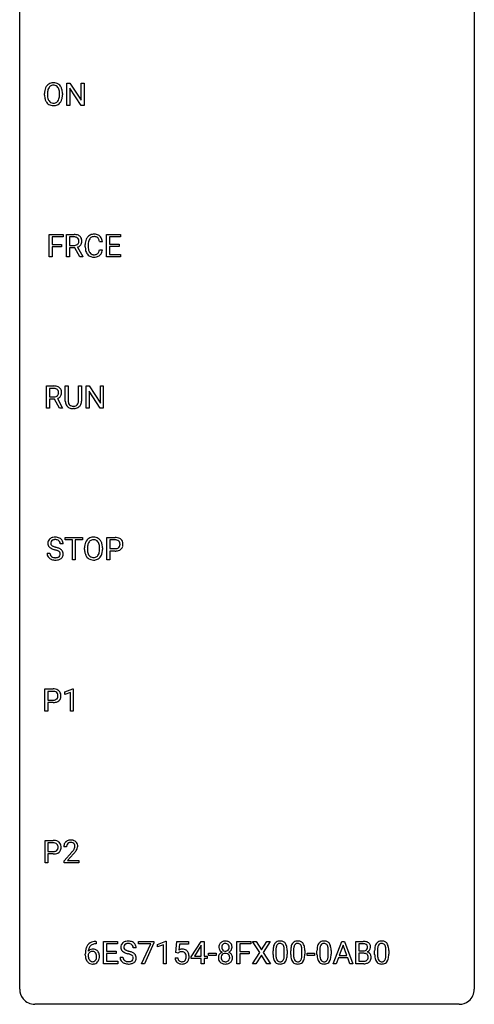
# Model space of a CAD drawing. Extents: x 3 to 27, y -3 to 100.
# Drawn here: x 3 to 27, y -3 to 49 of the extents above; entities that cross this region are included whole.
import ezdxf

# ---------------------------------------------------------------- set-up
doc = ezdxf.new("R2010")
doc.units = 0
doc.layers.add('DEFAULT_255_1_234', color=255, linetype='CONTINUOUS')
doc.layers.add('DEFAULT_255_2_778', color=255, linetype='CONTINUOUS')

msp = doc.modelspace()

# ---------------------------------------------------------------- linework, layer by layer
at = {"layer": 'DEFAULT_255_1_234'}
for p, q in [((5.249, 44.328), (5.249, 45.497)), ((5.249, 45.497), (5.404, 45.497)), ((5.404, 45.497), (5.994, 44.592)), ((5.994, 44.592), (5.994, 45.497)), ((5.994, 45.497), (6.148, 45.497)), ((6.148, 45.497), (6.148, 44.328)), ((4.077, 44.864), (4.077, 44.949)), ((4.23, 44.961), (4.23, 44.875)), ((4.864, 44.864), (4.864, 44.95)), ((5.018, 44.949), (5.018, 44.875)), ((5.993, 44.328), (5.404, 45.229)), ((5.404, 45.229), (5.404, 44.328)), ((5.404, 44.328), (5.249, 44.328)), ((6.148, 44.328), (5.993, 44.328)), ((4.328, 36.39), (4.328, 37.56)), ((4.328, 37.56), (5.052, 37.56)), ((5.052, 37.433), (4.482, 37.433)), ((4.482, 37.433), (4.482, 37.033)), ((5.052, 37.56), (5.052, 37.433)), ((5.236, 36.39), (5.236, 37.56)), ((5.236, 37.56), (5.623, 37.56)), ((5.391, 37.433), (5.391, 36.99)), ((5.627, 37.433), (5.391, 37.433)), ((7.11, 37.184), (6.955, 37.184)), ((7.32, 36.39), (7.32, 37.56)), ((7.32, 37.56), (8.055, 37.56)), ((8.055, 37.433), (7.475, 37.433)), ((7.475, 37.433), (7.475, 37.057)), ((8.055, 37.56), (8.055, 37.433)), ((4.482, 37.033), (4.973, 37.033)), ((4.973, 36.907), (4.482, 36.907)), ((4.482, 36.907), (4.482, 36.39)), ((4.973, 37.033), (4.973, 36.907)), ((5.391, 36.99), (5.628, 36.99)), ((5.666, 36.863), (5.391, 36.863)), ((5.391, 36.863), (5.391, 36.39)), ((5.92, 36.39), (5.666, 36.863)), ((5.81, 36.896), (6.085, 36.4)), ((6.21, 36.92), (6.21, 37.033)), ((6.365, 37.029), (6.365, 36.916)), ((6.955, 36.761), (7.11, 36.761)), ((7.475, 37.057), (7.981, 37.057)), ((7.981, 36.931), (7.475, 36.931)), ((7.475, 36.931), (7.475, 36.516)), ((7.981, 37.057), (7.981, 36.931)), ((4.482, 36.39), (4.328, 36.39)), ((5.391, 36.39), (5.236, 36.39)), ((6.085, 36.39), (5.92, 36.39)), ((6.085, 36.4), (6.085, 36.39)), ((8.063, 36.39), (7.32, 36.39)), ((7.475, 36.516), (8.063, 36.516)), ((8.063, 36.516), (8.063, 36.39)), ((4.177, 28.453), (4.177, 29.622)), ((4.177, 29.622), (4.564, 29.622)), ((4.332, 29.495), (4.332, 29.052)), ((4.568, 29.495), (4.332, 29.495)), ((5.167, 28.826), (5.167, 29.622)), ((5.167, 29.622), (5.32, 29.622)), ((5.32, 29.622), (5.32, 28.83)), ((5.859, 29.622), (6.014, 29.622)), ((5.859, 28.83), (5.859, 29.622)), ((6.014, 29.622), (6.014, 28.827)), ((6.257, 28.453), (6.257, 29.622)), ((6.257, 29.622), (6.412, 29.622)), ((6.412, 29.622), (7.002, 28.717)), ((7.002, 28.717), (7.002, 29.622)), ((7.002, 29.622), (7.156, 29.622)), ((7.156, 29.622), (7.156, 28.453)), ((4.332, 29.052), (4.569, 29.052)), ((4.606, 28.926), (4.332, 28.926)), ((4.332, 28.926), (4.332, 28.453)), ((4.86, 28.453), (4.606, 28.926)), ((4.751, 28.959), (5.026, 28.463)), ((7.001, 28.453), (6.412, 29.354)), ((6.412, 29.354), (6.412, 28.453)), ((4.332, 28.453), (4.177, 28.453)), ((5.026, 28.453), (4.86, 28.453)), ((5.026, 28.463), (5.026, 28.453)), ((5.63, 28.438), (5.589, 28.437)), ((6.412, 28.453), (6.257, 28.453)), ((7.156, 28.453), (7.001, 28.453)), ((5.161, 21.558), (5.161, 21.685)), ((5.161, 21.685), (6.065, 21.685)), ((6.065, 21.685), (6.065, 21.558)), ((7.347, 20.515), (7.347, 21.685)), ((7.347, 21.685), (7.778, 21.685)), ((5.057, 21.347), (4.902, 21.347)), ((5.536, 21.558), (5.161, 21.558)), ((5.536, 20.515), (5.536, 21.558)), ((6.065, 21.558), (5.689, 21.558)), ((5.689, 21.558), (5.689, 20.515)), ((7.501, 21.558), (7.501, 21.099)), ((7.787, 21.558), (7.501, 21.558)), ((4.21, 20.854), (4.365, 20.854)), ((6.175, 21.052), (6.175, 21.136)), ((6.329, 21.148), (6.329, 21.062)), ((6.962, 21.051), (6.962, 21.138)), ((7.116, 21.136), (7.116, 21.062)), ((7.501, 21.099), (7.778, 21.099)), ((7.777, 20.973), (7.501, 20.973)), ((7.501, 20.973), (7.501, 20.515)), ((5.689, 20.515), (5.536, 20.515)), ((7.501, 20.515), (7.347, 20.515)), ((4.096, 12.578), (4.096, 13.747)), ((4.096, 13.747), (4.528, 13.747)), ((4.251, 13.62), (4.251, 13.162)), ((4.537, 13.62), (4.251, 13.62)), ((5.135, 13.593), (5.561, 13.753)), ((5.135, 13.458), (5.135, 13.593)), ((5.435, 13.568), (5.135, 13.458)), ((5.435, 12.578), (5.435, 13.568)), ((5.561, 13.753), (5.584, 13.753)), ((5.584, 13.753), (5.584, 12.578)), ((4.251, 13.162), (4.528, 13.162)), ((4.526, 13.036), (4.251, 13.036)), ((4.251, 13.036), (4.251, 12.578)), ((4.251, 12.578), (4.096, 12.578)), ((5.584, 12.578), (5.435, 12.578)), ((4.105, 4.64), (4.105, 5.81)), ((4.105, 5.81), (4.537, 5.81)), ((4.259, 5.683), (4.259, 5.224)), ((4.545, 5.683), (4.259, 5.683)), ((4.259, 5.224), (4.537, 5.224)), ((5.23, 5.465), (5.082, 5.465)), ((5.104, 4.747), (5.509, 5.197)), ((4.535, 5.098), (4.259, 5.098)), ((4.259, 5.098), (4.259, 4.64)), ((5.104, 4.64), (5.104, 4.747)), ((5.597, 5.101), (5.283, 4.762)), ((5.283, 4.762), (5.871, 4.762)), ((5.871, 4.762), (5.871, 4.64)), ((4.259, 4.64), (4.105, 4.64)), ((5.871, 4.64), (5.104, 4.64)), ((6.764, 0.519), (6.79, 0.519)), ((6.79, 0.519), (6.79, 0.393)), ((7.17, -0.651), (7.17, 0.518)), ((7.17, 0.518), (7.904, 0.518)), ((7.904, 0.518), (7.904, 0.391)), ((9.006, 0.396), (9.006, 0.518)), ((9.006, 0.518), (9.797, 0.518)), ((9.797, 0.518), (9.797, 0.435)), ((10.005, 0.364), (10.43, 0.524)), ((10.43, 0.524), (10.454, 0.524)), ((10.454, 0.524), (10.454, -0.651)), ((10.957, -0.065), (11.017, 0.518)), ((11.017, 0.518), (11.616, 0.518)), ((11.616, 0.518), (11.616, 0.381)), ((11.758, -0.292), (12.282, 0.518)), ((12.282, 0.518), (12.44, 0.518)), ((12.44, 0.518), (12.44, -0.259)), ((14.152, -0.651), (14.152, 0.518)), ((14.152, 0.518), (14.877, 0.518)), ((14.877, 0.518), (14.877, 0.391)), ((15.351, -0.062), (14.98, 0.518)), ((14.98, 0.518), (15.161, 0.518)), ((15.161, 0.518), (15.443, 0.07)), ((15.443, 0.07), (15.723, 0.518)), ((15.905, 0.518), (15.535, -0.062)), ((15.723, 0.518), (15.905, 0.518)), ((19.204, -0.651), (19.651, 0.518)), ((19.651, 0.518), (19.786, 0.518)), ((19.786, 0.518), (20.233, -0.651)), ((20.391, -0.651), (20.391, 0.518)), ((20.391, 0.518), (20.773, 0.518)), ((6.79, 0.393), (6.763, 0.393)), ((7.904, 0.391), (7.324, 0.391)), ((7.324, 0.391), (7.324, 0.015)), ((7.324, 0.015), (7.831, 0.015)), ((7.831, 0.015), (7.831, -0.111)), ((8.88, 0.18), (8.725, 0.18)), ((9.639, 0.396), (9.006, 0.396)), ((9.157, -0.651), (9.639, 0.396)), ((9.797, 0.435), (9.312, -0.651)), ((10.005, 0.229), (10.005, 0.364)), ((10.304, 0.339), (10.005, 0.229)), ((10.304, -0.651), (10.304, 0.339)), ((11.143, 0.381), (11.108, 0.062)), ((11.616, 0.381), (11.143, 0.381)), ((12.273, 0.283), (11.927, -0.259)), ((12.291, 0.315), (12.273, 0.283)), ((12.291, -0.259), (12.291, 0.315)), ((14.877, 0.391), (14.307, 0.391)), ((14.307, 0.391), (14.307, -0.009)), ((16.049, -0.173), (16.049, 0.026)), ((16.198, 0.062), (16.198, -0.176)), ((16.639, -0.193), (16.639, 0.051)), ((16.788, 0.04), (16.788, -0.153)), ((16.973, -0.173), (16.973, 0.026)), ((17.122, 0.062), (17.122, -0.176)), ((17.563, -0.193), (17.563, 0.051)), ((17.711, 0.04), (17.711, -0.153)), ((18.351, -0.173), (18.351, 0.026)), ((18.499, 0.062), (18.499, -0.176)), ((18.94, -0.193), (18.94, 0.051)), ((19.089, 0.04), (19.089, -0.153)), ((19.718, 0.328), (19.52, -0.219)), ((19.918, -0.219), (19.718, 0.328)), ((20.545, 0.391), (20.545, 0.019)), ((20.773, 0.391), (20.545, 0.391)), ((20.545, 0.019), (20.778, 0.019)), ((21.371, -0.173), (21.371, 0.026)), ((21.52, 0.062), (21.52, -0.176)), ((21.961, -0.193), (21.961, 0.051)), ((22.109, 0.04), (22.109, -0.153)), ((6.216, -0.206), (6.216, -0.149)), ((6.366, -0.169), (6.366, -0.223)), ((7.831, -0.111), (7.324, -0.111)), ((7.324, -0.111), (7.324, -0.525)), ((8.033, -0.312), (8.188, -0.312)), ((10.916, -0.344), (11.056, -0.344)), ((11.076, -0.096), (10.957, -0.065)), ((11.116, -0.063), (11.076, -0.096)), ((11.758, -0.38), (11.758, -0.292)), ((12.291, -0.38), (11.758, -0.38)), ((11.927, -0.259), (12.291, -0.259)), ((12.291, -0.651), (12.291, -0.38)), ((12.44, -0.259), (12.602, -0.259)), ((12.602, -0.38), (12.44, -0.38)), ((12.44, -0.38), (12.44, -0.651)), ((12.602, -0.259), (12.602, -0.38)), ((12.669, -0.215), (12.669, -0.094)), ((12.669, -0.094), (13.061, -0.094)), ((13.061, -0.215), (12.669, -0.215)), ((13.061, -0.094), (13.061, -0.215)), ((14.307, -0.009), (14.797, -0.009)), ((14.797, -0.135), (14.307, -0.135)), ((14.307, -0.135), (14.307, -0.651)), ((14.797, -0.009), (14.797, -0.135)), ((14.972, -0.651), (15.351, -0.062)), ((15.443, -0.195), (15.154, -0.651)), ((15.731, -0.651), (15.443, -0.195)), ((15.535, -0.062), (15.914, -0.651)), ((17.834, -0.215), (17.834, -0.094)), ((17.834, -0.094), (18.226, -0.094)), ((18.226, -0.215), (17.834, -0.215)), ((18.226, -0.094), (18.226, -0.215)), ((19.473, -0.346), (19.363, -0.651)), ((19.963, -0.346), (19.473, -0.346)), ((19.52, -0.219), (19.918, -0.219)), ((20.075, -0.651), (19.963, -0.346)), ((20.802, -0.104), (20.545, -0.104)), ((20.545, -0.104), (20.545, -0.525)), ((20.802, -0.104), (20.802, -0.104)), ((7.913, -0.651), (7.17, -0.651)), ((7.324, -0.525), (7.913, -0.525)), ((7.913, -0.525), (7.913, -0.651)), ((9.312, -0.651), (9.157, -0.651)), ((10.454, -0.651), (10.304, -0.651)), ((12.44, -0.651), (12.291, -0.651)), ((14.307, -0.651), (14.152, -0.651)), ((15.154, -0.651), (14.972, -0.651)), ((15.914, -0.651), (15.731, -0.651)), ((19.363, -0.651), (19.204, -0.651)), ((20.233, -0.651), (20.075, -0.651)), ((20.796, -0.651), (20.391, -0.651)), ((20.545, -0.525), (20.799, -0.525))]:
    msp.add_line(p, q, dxfattribs=at)
for centre, radius, start, end in [((4.526, 45.095), 0.416, 122.6416, 139.3431), ((4.536, 45.076), 0.437, 93.0224, 122.4558), ((4.547, 44.98), 0.534, 89.9753, 93.6342), ((4.551, 45.02), 0.494, 73.7464, 90.4233), ((4.568, 45.088), 0.424, 57.6628, 73.4518), ((4.567, 45.09), 0.422, 29.144, 57.4147), ((4.903, 44.953), 0.826, 169.5254, 180.2765), ((4.713, 44.988), 0.633, 155.8315, 169.509), ((4.585, 45.047), 0.491, 139.6258, 156.038), ((5.058, 44.952), 0.828, 174.0509, 179.4177), ((4.818, 44.98), 0.586, 163.0419, 174.314), ((4.627, 45.04), 0.386, 143.5289, 163.2981), ((4.534, 45.111), 0.269, 110.8228, 143.9179), ((4.543, 45.073), 0.308, 89.3038, 109.9046), ((4.547, 45.007), 0.374, 84.3852, 90.0758), ((4.564, 45.111), 0.269, 36.1437, 85.6627), ((4.495, 45.058), 0.355, 20.3231, 36.4993), ((4.332, 44.998), 0.529, 7.8928, 20.2962), ((4.032, 44.955), 0.832, 359.7056, 8.036), ((4.474, 45.031), 0.532, 24.0983, 29.7324), ((4.37, 44.989), 0.644, 8.6655, 23.8241), ((4.147, 44.952), 0.871, 359.7807, 8.8219), ((4.906, 44.87), 0.829, 180.3724, 188.9252), ((4.706, 44.836), 0.626, 188.7215, 204.8241), ((4.626, 44.802), 0.54, 205.1184, 209.647), ((4.539, 44.748), 0.437, 209.0633, 237.3493), ((5.008, 44.871), 0.778, 179.693, 188.7907), ((4.742, 44.828), 0.508, 188.6331, 202.563), ((4.616, 44.778), 0.373, 202.8081, 216.1194), ((4.53, 44.736), 0.423, 237.5352, 252.1858), ((4.535, 44.713), 0.269, 215.0756, 264.638), ((4.548, 44.796), 0.353, 263.8464, 270.0834), ((4.552, 44.77), 0.327, 269.3649, 287.5152), ((4.566, 44.745), 0.432, 275.8196, 302.1885), ((4.57, 44.705), 0.26, 288.063, 323.8113), ((4.483, 44.77), 0.369, 323.6548, 342.659), ((4.577, 44.722), 0.407, 302.4806, 319.6144), ((4.28, 44.836), 0.582, 342.4092, 353.6451), ((3.997, 44.871), 0.868, 353.403, 359.4848), ((4.517, 44.771), 0.484, 319.8877, 336.1328), ((4.383, 44.831), 0.632, 336.0278, 350.5787), ((4.153, 44.871), 0.864, 350.4877, 0.2625), ((4.545, 44.79), 0.478, 252.522, 270.4416), ((4.549, 44.859), 0.547, 269.9171, 276.3398), ((5.627, 36.864), 0.696, 80.6536, 90.3427), ((5.625, 36.974), 0.459, 84.5401, 89.7281), ((5.64, 37.108), 0.324, 72.3702, 84.8791), ((5.675, 37.216), 0.211, 48.781, 72.697), ((5.669, 37.11), 0.446, 65.6987, 80.833), ((5.683, 37.196), 0.195, 310.9876, 356.2716), ((5.692, 37.238), 0.183, 43.5752, 48.2039), ((5.686, 37.234), 0.19, 12.4173, 43.1022), ((5.717, 37.219), 0.327, 50.0017, 65.4306), ((5.588, 37.21), 0.29, 359.5239, 12.8809), ((5.607, 37.208), 0.272, 354.9348, 0.0609), ((5.739, 37.249), 0.29, 11.6284, 49.5603), ((5.693, 37.205), 0.341, 341.9983, 0.4822), ((5.585, 37.211), 0.448, 359.5656, 12.3691), ((6.986, 37.037), 0.777, 169.5837, 180.2758), ((6.803, 37.071), 0.59, 155.0366, 169.6003), ((6.689, 37.125), 0.464, 136.7831, 155.2473), ((6.65, 37.158), 0.413, 121.7633, 136.4281), ((6.934, 37.06), 0.568, 162.9374, 174.6209), ((6.739, 37.121), 0.363, 143.0753, 163.1917), ((6.664, 37.134), 0.441, 95.646, 121.5491), ((6.663, 37.18), 0.267, 109.2998, 143.3038), ((6.677, 37.129), 0.32, 89.3452, 108.5745), ((6.68, 37.023), 0.553, 89.9242, 96.1378), ((6.685, 37.035), 0.541, 76.6779, 90.4563), ((6.68, 37.011), 0.438, 87.3815, 90.0241), ((6.688, 37.116), 0.332, 74.7009, 87.8124), ((6.719, 37.224), 0.221, 47.4372, 75.0698), ((6.724, 37.194), 0.378, 47.4858, 76.9287), ((6.714, 37.224), 0.224, 27.8167, 46.4008), ((6.603, 37.165), 0.349, 15.7653, 27.9411), ((6.405, 37.108), 0.556, 7.8892, 15.9239), ((6.709, 37.184), 0.395, 16.5424, 46.8933), ((6.548, 37.131), 0.564, 5.4072, 17.0365), ((5.631, 37.349), 0.359, 269.5897, 281.8058), ((5.656, 37.234), 0.242, 281.5501, 303.9357), ((5.669, 37.21), 0.215, 304.4416, 311.2106), ((5.658, 37.297), 0.428, 290.8087, 297.2323), ((5.702, 37.218), 0.338, 296.7019, 323.6876), ((5.733, 37.194), 0.3, 323.8609, 341.6142), ((7.172, 36.92), 0.962, 179.9919, 181.5394), ((6.965, 36.909), 0.755, 181.1219, 193.8756), ((6.727, 36.848), 0.51, 193.548, 219.5757), ((7.197, 37.031), 0.832, 174.342, 180.143), ((7.104, 36.912), 0.739, 179.6818, 189.1505), ((6.854, 36.87), 0.486, 188.9911, 203.5773), ((6.746, 36.825), 0.369, 203.9077, 215.1312), ((6.609, 36.78), 0.342, 331.6589, 343.2879), ((6.403, 36.843), 0.558, 343.1446, 351.0106), ((6.249, 36.871), 0.715, 350.7157, 351.1602), ((6.719, 36.763), 0.384, 311.4559, 340.4422), ((6.562, 36.821), 0.551, 340.1774, 353.7814), ((6.644, 36.777), 0.401, 219.3627, 250.0612), ((6.653, 36.754), 0.252, 213.9072, 263.8849), ((6.661, 36.841), 0.467, 250.7885, 270.6489), ((6.666, 36.832), 0.332, 263.1759, 270.1031), ((6.669, 36.957), 0.456, 269.672, 279.0609), ((6.667, 37.101), 0.727, 270.0021, 270.3582), ((6.672, 36.955), 0.581, 269.9359, 282.8096), ((6.696, 36.795), 0.293, 278.875, 293.6347), ((6.716, 36.774), 0.394, 282.4333, 310.7514), ((6.728, 36.72), 0.211, 293.8553, 310.0519), ((6.728, 36.714), 0.206, 311.0647, 332.0108), ((4.568, 28.926), 0.696, 80.6536, 90.3427), ((4.566, 29.037), 0.459, 84.5401, 89.7281), ((4.58, 29.171), 0.324, 72.3702, 84.8791), ((4.616, 29.278), 0.211, 48.781, 72.697), ((4.61, 29.172), 0.446, 65.6987, 80.833), ((4.633, 29.301), 0.183, 43.5752, 48.2039), ((4.627, 29.297), 0.19, 12.4173, 43.1022), ((4.658, 29.282), 0.327, 50.0017, 65.4306), ((4.68, 29.311), 0.29, 11.6284, 49.5603), ((4.571, 29.411), 0.359, 269.5897, 281.8058), ((4.596, 29.297), 0.242, 281.5501, 303.9357), ((4.61, 29.273), 0.215, 304.4416, 311.2106), ((4.623, 29.259), 0.195, 310.9876, 356.2716), ((4.599, 29.359), 0.428, 290.8087, 297.2323), ((4.643, 29.28), 0.338, 296.7019, 323.6876), ((4.529, 29.273), 0.29, 359.5239, 12.8809), ((4.548, 29.27), 0.272, 354.9348, 0.0609), ((4.673, 29.257), 0.3, 323.8609, 341.6142), ((4.634, 29.268), 0.341, 341.9983, 0.4822), ((4.526, 29.274), 0.448, 359.5656, 12.3691), ((5.668, 28.828), 0.5, 180.2666, 190.1525), ((5.515, 28.795), 0.345, 189.2525, 227.5916), ((5.529, 28.811), 0.366, 227.7441, 230.1551), ((5.542, 28.832), 0.39, 230.6088, 257.9964), ((5.69, 28.828), 0.37, 179.5665, 191.9953), ((5.567, 28.8), 0.244, 191.6974, 215.1404), ((5.543, 28.786), 0.217, 215.695, 224.8514), ((5.549, 28.794), 0.226, 225.2847, 255.0112), ((5.584, 29.014), 0.577, 257.6317, 270.4238), ((5.581, 28.905), 0.342, 254.5945, 267.913), ((5.589, 29.014), 0.451, 267.469, 270.0223), ((5.592, 28.955), 0.392, 269.585, 281.1844), ((5.593, 28.98), 0.543, 273.85, 285.1798), ((5.619, 28.82), 0.254, 280.9344, 300.9744), ((5.639, 28.825), 0.382, 284.6607, 315.2182), ((5.641, 28.78), 0.209, 301.498, 315.1467), ((5.626, 28.792), 0.228, 315.5953, 345.6679), ((5.514, 28.824), 0.344, 345.2525, 358.6304), ((5.413, 28.829), 0.446, 358.1736, 0.0125), ((5.661, 28.802), 0.349, 315.3346, 342.7641), ((5.578, 28.825), 0.435, 343.0898, 0.2614), ((4.6, 21.309), 0.388, 101.9878, 128.8743), ((4.64, 21.137), 0.564, 89.5907, 102.3169), ((4.647, 21.169), 0.532, 77.2361, 90.3248), ((4.668, 21.265), 0.433, 63.8378, 77.0809), ((6.634, 21.264), 0.437, 93.0224, 122.4558), ((6.645, 21.167), 0.534, 89.9753, 93.6342), ((6.649, 21.207), 0.494, 73.7464, 90.4233), ((6.666, 21.275), 0.424, 57.6628, 73.4518), ((7.782, 21.079), 0.606, 78.8378, 90.3984), ((7.824, 21.281), 0.4, 58.9633, 79.0811), ((4.526, 21.387), 0.28, 132.4834, 181.0242), ((4.527, 21.38), 0.28, 179.5062, 199.8695), ((4.52, 21.381), 0.274, 200.6782, 228.1764), ((4.586, 21.331), 0.361, 129.2532, 133.4243), ((4.569, 21.429), 0.342, 227.4065, 229.9881), ((4.647, 21.529), 0.469, 230.4982, 241.8087), ((4.566, 21.395), 0.163, 127.7287, 176.7105), ((4.634, 21.385), 0.232, 175.1779, 180.0582), ((4.55, 21.383), 0.147, 179.6142, 228.1246), ((4.594, 21.424), 0.207, 226.578, 230.88), ((4.641, 21.487), 0.285, 231.4635, 241.9261), ((4.59, 21.365), 0.201, 114.0401, 127.9851), ((4.761, 21.707), 0.536, 241.7179, 248.326), ((4.618, 21.301), 0.271, 99.0695, 113.7659), ((4.899, 22.05), 0.906, 248.2008, 252.4528), ((4.642, 21.156), 0.418, 89.6698, 99.231), ((5.02, 22.423), 1.297, 252.3391, 254.3469), ((4.645, 21.117), 0.457, 86.264, 90.0526), ((4.265, 19.725), 1.504, 71.0197, 74.4087), ((4.655, 21.237), 0.336, 73.7888, 86.6653), ((4.688, 21.347), 0.221, 48.5928, 74.1242), ((4.705, 21.368), 0.195, 14.9781, 48.2004), ((4.696, 21.317), 0.375, 45.9864, 64.1608), ((4.634, 21.349), 0.268, 359.4693, 14.9832), ((4.722, 21.347), 0.335, 32.2747, 45.6547), ((4.729, 21.349), 0.329, 359.6507, 32.613), ((7.001, 21.14), 0.826, 169.5254, 180.2765), ((6.811, 21.175), 0.633, 155.8315, 169.509), ((6.683, 21.235), 0.491, 139.6258, 156.038), ((6.624, 21.282), 0.416, 122.6416, 139.3431), ((7.157, 21.14), 0.828, 174.0509, 179.4177), ((6.916, 21.168), 0.586, 163.0419, 174.314), ((6.725, 21.228), 0.386, 143.5289, 163.2981), ((6.632, 21.299), 0.269, 110.8228, 143.9179), ((6.641, 21.261), 0.308, 89.3038, 109.9046), ((6.645, 21.195), 0.374, 84.3852, 90.0758), ((6.662, 21.299), 0.269, 36.1437, 85.6627), ((6.593, 21.246), 0.355, 20.3231, 36.4993), ((6.665, 21.277), 0.422, 29.144, 57.4147), ((6.43, 21.186), 0.529, 7.8928, 20.2962), ((6.13, 21.142), 0.832, 359.7056, 8.036), ((6.572, 21.219), 0.532, 24.0983, 29.7324), ((6.469, 21.176), 0.644, 8.6655, 23.8241), ((6.245, 21.14), 0.871, 359.7807, 8.8219), ((7.778, 21.134), 0.424, 87.8575, 88.8), ((7.784, 21.222), 0.336, 75.2762, 88.2915), ((7.813, 21.328), 0.226, 46.8629, 75.6677), ((7.836, 21.308), 0.2, 295.2888, 311.2911), ((7.828, 21.345), 0.203, 15.7442, 46.6203), ((7.843, 21.298), 0.188, 311.7855, 347.2861), ((7.766, 21.328), 0.268, 359.4672, 15.5934), ((7.744, 21.323), 0.289, 346.6893, 0.1059), ((7.854, 21.337), 0.336, 48.0198, 58.4472), ((7.669, 21.326), 0.365, 359.6351, 0.0053), ((7.863, 21.346), 0.324, 3.3375, 48.1767), ((7.888, 21.288), 0.295, 310.8832, 346.5426), ((7.752, 21.324), 0.435, 346.1878, 0.506), ((7.74, 21.328), 0.448, 359.9478, 4.6829), ((4.518, 20.85), 0.309, 179.2419, 215.2648), ((4.546, 20.87), 0.342, 215.3403, 233.0843), ((4.595, 20.852), 0.23, 179.3355, 199.1046), ((4.562, 20.843), 0.196, 199.8829, 232.7063), ((4.8, 21.809), 0.788, 241.6337, 249.0065), ((4.609, 20.902), 0.272, 232.3738, 255.5137), ((4.968, 22.241), 1.252, 248.9199, 254.144), ((4.643, 21.027), 0.401, 255.2446, 267.5321), ((4.182, 19.495), 1.604, 71.7183, 73.9259), ((4.361, 20.034), 1.037, 68.0063, 71.8053), ((4.68, 20.933), 0.305, 278.0231, 290.6255), ((4.533, 20.456), 0.58, 62.2515, 68.1221), ((4.435, 20.214), 0.986, 66.1847, 71.0864), ((4.715, 20.84), 0.206, 290.662, 307.0371), ((4.672, 20.717), 0.285, 52.7386, 62.4979), ((4.591, 20.564), 0.603, 59.3536, 66.2692), ((4.745, 20.803), 0.159, 306.3944, 355.3031), ((4.754, 20.825), 0.149, 16.4723, 52.6262), ((4.708, 20.813), 0.196, 359.4179, 16.1972), ((4.679, 20.715), 0.428, 49.1021, 59.3294), ((4.694, 20.811), 0.21, 354.366, 0.0699), ((4.784, 20.807), 0.276, 307.5917, 336.4316), ((4.761, 20.808), 0.304, 32.792, 49.2506), ((4.793, 20.831), 0.264, 31.1181, 32.4005), ((4.785, 20.827), 0.274, 8.1117, 30.7959), ((4.766, 20.809), 0.293, 337.4731, 0.7537), ((4.703, 20.814), 0.356, 359.8389, 8.4707), ((7.004, 21.057), 0.829, 180.3724, 188.9252), ((6.804, 21.024), 0.626, 188.7215, 204.8241), ((6.724, 20.99), 0.54, 205.1184, 209.647), ((6.637, 20.935), 0.437, 209.0633, 237.3493), ((7.106, 21.058), 0.778, 179.693, 188.7907), ((6.84, 21.016), 0.508, 188.6331, 202.563), ((6.714, 20.965), 0.373, 202.8081, 216.1194), ((6.633, 20.9), 0.269, 215.0756, 264.638), ((6.65, 20.957), 0.327, 269.3649, 287.5152), ((6.668, 20.893), 0.26, 288.063, 323.8113), ((6.581, 20.958), 0.369, 323.6548, 342.659), ((6.676, 20.91), 0.407, 302.4806, 319.6144), ((6.378, 21.024), 0.582, 342.4092, 353.6451), ((6.095, 21.059), 0.868, 353.403, 359.4848), ((6.615, 20.958), 0.484, 319.8877, 336.1328), ((6.481, 21.019), 0.632, 336.0278, 350.5787), ((6.251, 21.058), 0.864, 350.4877, 0.2625), ((7.778, 21.73), 0.757, 269.897, 275.0189), ((7.781, 21.522), 0.423, 269.6593, 279.4154), ((7.801, 21.509), 0.535, 274.685, 287.0245), ((7.806, 21.373), 0.271, 279.205, 294.9901), ((7.857, 21.33), 0.347, 286.6925, 310.2288), ((4.601, 20.945), 0.436, 233.167, 246.4951), ((4.643, 21.033), 0.533, 246.1383, 248.0543), ((4.648, 21.052), 0.553, 248.2708, 270.4056), ((4.652, 21.15), 0.525, 267.1558, 270.0287), ((4.655, 21.106), 0.48, 269.7, 278.166), ((4.653, 21.256), 0.756, 269.9708, 272.8178), ((4.665, 21.076), 0.576, 272.4383, 284.6465), ((4.715, 20.894), 0.387, 284.3734, 307.1424), ((4.738, 20.858), 0.345, 307.6552, 308.453), ((6.629, 20.924), 0.423, 237.5352, 252.1858), ((6.643, 20.978), 0.478, 252.522, 270.4416), ((6.646, 20.983), 0.353, 263.8464, 270.0834), ((6.647, 21.046), 0.547, 269.9171, 276.3398), ((6.664, 20.932), 0.432, 275.8196, 302.1885), ((4.532, 13.141), 0.606, 78.8378, 90.3984), ((4.528, 13.197), 0.424, 87.8575, 88.8), ((4.534, 13.285), 0.336, 75.2762, 88.2915), ((4.563, 13.391), 0.226, 46.8629, 75.6677), ((4.574, 13.343), 0.4, 58.9633, 79.0811), ((4.578, 13.408), 0.203, 15.7442, 46.6203), ((4.515, 13.391), 0.268, 359.4672, 15.5934), ((4.604, 13.399), 0.336, 48.0198, 58.4472), ((4.613, 13.408), 0.324, 3.3375, 48.1767), ((4.49, 13.39), 0.448, 359.9478, 4.6829), ((4.527, 13.792), 0.757, 269.897, 275.0189), ((4.53, 13.584), 0.423, 269.6593, 279.4154), ((4.55, 13.571), 0.535, 274.685, 287.0245), ((4.556, 13.435), 0.271, 279.205, 294.9901), ((4.585, 13.371), 0.2, 295.2888, 311.2911), ((4.607, 13.392), 0.347, 286.6925, 310.2288), ((4.592, 13.36), 0.188, 311.7855, 347.2861), ((4.494, 13.385), 0.289, 346.6893, 0.1059), ((4.418, 13.388), 0.365, 359.6351, 0.0053), ((4.638, 13.351), 0.295, 310.8832, 346.5426), ((4.502, 13.386), 0.435, 346.1878, 0.506), ((4.541, 5.204), 0.606, 78.8378, 90.3984), ((4.537, 5.259), 0.424, 87.8575, 88.8), ((4.542, 5.347), 0.336, 75.2762, 88.2915), ((4.582, 5.406), 0.4, 58.9633, 79.0811), ((4.613, 5.462), 0.336, 48.0198, 58.4472), ((4.621, 5.471), 0.324, 3.3375, 48.1767), ((5.409, 5.491), 0.324, 133.4541, 162.947), ((5.426, 5.472), 0.35, 100.7869, 133.4384), ((5.437, 5.494), 0.207, 102.1739, 129.2062), ((5.461, 5.317), 0.508, 89.6605, 101.3704), ((5.462, 5.391), 0.313, 89.5461, 102.5419), ((5.468, 5.324), 0.502, 78.2171, 90.413), ((5.465, 5.445), 0.259, 82.1602, 90.1506), ((5.478, 5.519), 0.184, 43.4415, 83.1661), ((5.503, 5.486), 0.336, 55.9268, 78.4889), ((5.523, 5.52), 0.297, 47.9292, 55.4054), ((5.533, 5.53), 0.283, 4.3348, 48.0561), ((4.539, 5.647), 0.423, 269.6593, 279.4154), ((4.565, 5.498), 0.271, 279.205, 294.9901), ((4.572, 5.453), 0.226, 46.8629, 75.6677), ((4.594, 5.433), 0.2, 295.2888, 311.2911), ((4.616, 5.455), 0.347, 286.6925, 310.2288), ((4.587, 5.47), 0.203, 15.7442, 46.6203), ((4.601, 5.423), 0.188, 311.7855, 347.2861), ((4.524, 5.453), 0.268, 359.4672, 15.5934), ((4.503, 5.448), 0.289, 346.6893, 0.1059), ((4.427, 5.451), 0.365, 359.6351, 0.0053), ((4.647, 5.413), 0.295, 310.8832, 346.5426), ((4.511, 5.449), 0.435, 346.1878, 0.506), ((4.498, 5.453), 0.448, 359.9478, 4.6829), ((5.489, 5.469), 0.407, 163.2879, 180.5582), ((5.629, 5.465), 0.398, 178.4382, 180.0084), ((5.542, 5.47), 0.312, 165.9093, 178.8684), ((5.442, 5.497), 0.208, 136.1757, 166.3675), ((5.43, 5.507), 0.192, 129.7279, 135.7542), ((4.16, 6.39), 1.801, 318.5132, 320.7828), ((4.689, 5.96), 1.119, 320.7373, 323.9737), ((5.081, 5.676), 0.635, 323.8962, 328.6421), ((5.471, 5.511), 0.195, 16.1715, 43.5284), ((5.286, 5.549), 0.395, 328.8299, 331.7899), ((5.385, 5.498), 0.282, 331.4255, 352.9365), ((4.797, 5.879), 1.115, 319.6473, 327.0958), ((5.42, 5.497), 0.248, 359.4866, 15.934), ((5.399, 5.495), 0.269, 353.2249, 0.0169), ((5.195, 5.623), 0.641, 326.9135, 338.3505), ((5.466, 5.519), 0.35, 337.8914, 358.9968), ((5.424, 5.513), 0.393, 359.9252, 5.5968), ((4.536, 5.855), 0.757, 269.897, 275.0189), ((4.559, 5.634), 0.535, 274.685, 287.0245), ((4.413, 6.195), 1.611, 317.2587, 319.9046), ((6.769, -0.185), 0.703, 90.3778, 103.5869), ((8.424, 0.142), 0.388, 101.9878, 128.8743), ((8.463, -0.03), 0.564, 89.5907, 102.3169), ((8.471, 0.002), 0.532, 77.2361, 90.3248), ((8.491, 0.099), 0.433, 63.8378, 77.0809), ((13.522, 0.208), 0.323, 100.7053, 132.1387), ((13.552, 0.07), 0.464, 89.6733, 101.2449), ((13.558, 0.088), 0.446, 76.2877, 90.4586), ((13.589, 0.21), 0.321, 47.824, 76.4267), ((16.372, 0.243), 0.286, 101.6441, 144.5142), ((16.414, 0.074), 0.46, 89.5284, 102.582), ((16.422, 0.07), 0.464, 77.0438, 90.5081), ((16.462, 0.234), 0.295, 48.2779, 77.4995), ((17.295, 0.243), 0.286, 101.6441, 144.5142), ((17.338, 0.074), 0.46, 89.5284, 102.582), ((17.346, 0.07), 0.464, 77.0438, 90.5081), ((17.386, 0.234), 0.295, 48.2779, 77.4995), ((18.673, 0.243), 0.286, 101.6441, 144.5142), ((18.715, 0.074), 0.46, 89.5284, 102.582), ((18.723, 0.07), 0.464, 77.0438, 90.5081), ((18.764, 0.234), 0.295, 48.2779, 77.4995), ((20.777, -0.219), 0.737, 82.1257, 90.2933), ((21.694, 0.243), 0.286, 101.6441, 144.5142), ((21.736, 0.074), 0.46, 89.5284, 102.582), ((21.744, 0.07), 0.464, 77.0438, 90.5081), ((21.784, 0.234), 0.295, 48.2779, 77.4995), ((7.429, -0.143), 1.213, 171.4525, 180.3159), ((6.989, -0.074), 0.768, 157.9803, 171.6247), ((6.768, 0.014), 0.53, 141.4298, 157.8541), ((6.704, 0.059), 0.451, 102.8716, 140.8565), ((6.597, -0.189), 0.303, 95.8331, 138.9955), ((7.052, -0.051), 0.687, 173.7811, 174.9255), ((6.911, -0.032), 0.545, 161.285, 174.2077), ((6.746, 0.027), 0.369, 134.5303, 161.6211), ((6.73, 0.038), 0.35, 104.2855, 133.8629), ((6.619, -0.317), 0.433, 89.8754, 97.0544), ((6.624, -0.234), 0.349, 71.6408, 90.624), ((6.768, -0.107), 0.5, 90.6001, 104.5147), ((6.639, -0.178), 0.292, 39.6368, 71.019), ((6.575, -0.233), 0.376, 10.6587, 39.9044), ((8.349, 0.22), 0.28, 132.4834, 181.0242), ((8.35, 0.213), 0.28, 179.5062, 199.8695), ((8.343, 0.214), 0.274, 200.6782, 228.1764), ((8.392, 0.262), 0.342, 227.4065, 229.9881), ((8.409, 0.164), 0.361, 129.2532, 133.4243), ((8.457, 0.218), 0.232, 175.1779, 180.0582), ((8.373, 0.217), 0.147, 179.6142, 228.1246), ((8.389, 0.228), 0.163, 127.7287, 176.7105), ((8.417, 0.258), 0.207, 226.578, 230.88), ((8.464, 0.32), 0.285, 231.4635, 241.9261), ((8.413, 0.198), 0.201, 114.0401, 127.9851), ((8.584, 0.54), 0.536, 241.7179, 248.326), ((8.441, 0.134), 0.271, 99.0695, 113.7659), ((8.723, 0.884), 0.906, 248.2008, 252.4528), ((8.465, -0.011), 0.418, 89.6698, 99.231), ((8.843, 1.256), 1.297, 252.3391, 254.3469), ((8.468, -0.05), 0.457, 86.264, 90.0526), ((8.089, -1.442), 1.504, 71.0197, 74.4087), ((8.478, 0.071), 0.336, 73.7888, 86.6653), ((8.512, 0.181), 0.221, 48.5928, 74.1242), ((8.528, 0.201), 0.195, 14.9781, 48.2004), ((8.519, 0.15), 0.375, 45.9864, 64.1608), ((8.457, 0.182), 0.268, 359.4693, 14.9832), ((8.545, 0.18), 0.335, 32.2747, 45.6547), ((8.552, 0.182), 0.329, 359.6507, 32.613), ((11.293, -0.256), 0.368, 93.7182, 120.2539), ((11.302, -0.337), 0.449, 89.966, 94.2496), ((11.307, -0.278), 0.39, 73.8043, 90.5586), ((11.33, -0.192), 0.302, 41.3071, 73.543), ((11.288, -0.228), 0.356, 13.5076, 41.2174), ((13.583, 0.216), 0.373, 164.6186, 180.5292), ((13.542, 0.213), 0.332, 179.9993, 181.1655), ((13.484, 0.208), 0.274, 180.4317, 213.2714), ((13.493, 0.241), 0.28, 132.2454, 164.5092), ((13.504, 0.221), 0.297, 213.3439, 222.6271), ((13.516, 0.235), 0.315, 222.9548, 244.1372), ((13.624, 0.212), 0.265, 168.3802, 180.3602), ((13.601, 0.208), 0.242, 179.503, 194.9127), ((13.541, 0.231), 0.18, 135.3053, 168.9882), ((13.543, 0.193), 0.182, 194.9722, 224.1944), ((13.54, 0.191), 0.178, 224.2961, 262.0157), ((13.539, 0.233), 0.178, 105.923, 135.1663), ((13.553, 0.182), 0.23, 89.4776, 105.7298), ((13.554, 0.264), 0.253, 261.125, 270.196), ((13.555, 0.164), 0.248, 86.9834, 90.02), ((13.557, 0.245), 0.234, 269.4826, 285.0988), ((13.562, 0.226), 0.186, 44.3959, 88.2499), ((13.572, 0.187), 0.174, 285.1586, 315.9485), ((13.564, 0.225), 0.185, 16.3252, 44.7913), ((13.563, 0.195), 0.186, 316.0413, 351.9163), ((13.595, 0.233), 0.312, 296.7586, 325.7537), ((13.516, 0.213), 0.234, 359.479, 16.0679), ((13.49, 0.21), 0.261, 351.1057, 0.1937), ((13.611, 0.236), 0.286, 6.9169, 47.6261), ((13.634, 0.206), 0.265, 325.8412, 338.4796), ((13.617, 0.21), 0.282, 338.8764, 0.5166), ((13.493, 0.214), 0.407, 359.842, 7.9694), ((17.244, 0.031), 1.195, 173.7676, 180.2316), ((16.792, 0.082), 0.74, 164.3059, 173.9002), ((16.501, 0.166), 0.437, 148.7922, 164.5684), ((16.406, 0.219), 0.328, 144.5884, 148.1176), ((17.346, 0.052), 1.148, 177.8632, 179.5044), ((17.043, 0.066), 0.844, 172.0259, 178.0703), ((16.713, 0.114), 0.511, 163.3763, 172.1411), ((16.504, 0.177), 0.292, 149.4209, 163.6286), ((16.397, 0.241), 0.168, 105.7981, 149.7388), ((16.416, 0.175), 0.237, 89.3807, 105.6763), ((16.419, 0.149), 0.263, 81.106, 90.2185), ((16.437, 0.237), 0.173, 30.7408, 82.4657), ((16.385, 0.203), 0.236, 24.2871, 31.3936), ((16.267, 0.153), 0.363, 12.0806, 23.8174), ((15.992, 0.092), 0.646, 4.8362, 12.2905), ((15.571, 0.054), 1.068, 359.809, 4.9408), ((16.47, 0.247), 0.281, 36.3142, 47.6306), ((16.383, 0.188), 0.386, 18.2932, 35.6769), ((16.129, 0.101), 0.654, 8.0247, 18.5605), ((15.712, 0.04), 1.075, 1.1274, 8.1718), ((15.389, 0.027), 1.399, 0.5424, 1.3863), ((18.168, 0.031), 1.195, 173.7676, 180.2316), ((17.716, 0.082), 0.74, 164.3059, 173.9002), ((17.425, 0.166), 0.437, 148.7922, 164.5684), ((17.33, 0.219), 0.328, 144.5884, 148.1176), ((17.966, 0.066), 0.844, 172.0259, 178.0703), ((18.269, 0.052), 1.148, 177.8632, 179.5044), ((17.636, 0.114), 0.511, 163.3763, 172.1411), ((17.427, 0.177), 0.292, 149.4209, 163.6286), ((17.321, 0.241), 0.168, 105.7981, 149.7388), ((17.339, 0.175), 0.237, 89.3807, 105.6763), ((17.343, 0.149), 0.263, 81.106, 90.2185), ((17.361, 0.237), 0.173, 30.7408, 82.4657), ((17.308, 0.203), 0.236, 24.2871, 31.3936), ((17.191, 0.153), 0.363, 12.0806, 23.8174), ((16.915, 0.092), 0.646, 4.8362, 12.2905), ((16.494, 0.054), 1.068, 359.809, 4.9408), ((17.393, 0.247), 0.281, 36.3142, 47.6306), ((17.306, 0.188), 0.386, 18.2932, 35.6769), ((17.052, 0.101), 0.654, 8.0247, 18.5605), ((16.636, 0.04), 1.075, 1.1274, 8.1718), ((16.312, 0.027), 1.399, 0.5424, 1.3863), ((19.545, 0.031), 1.195, 173.7676, 180.2316), ((19.094, 0.082), 0.74, 164.3059, 173.9002), ((18.802, 0.166), 0.437, 148.7922, 164.5684), ((18.707, 0.219), 0.328, 144.5884, 148.1176), ((19.647, 0.052), 1.148, 177.8632, 179.5044), ((19.344, 0.066), 0.844, 172.0259, 178.0703), ((19.014, 0.114), 0.511, 163.3763, 172.1411), ((18.805, 0.177), 0.292, 149.4209, 163.6286), ((18.698, 0.241), 0.168, 105.7981, 149.7388), ((18.717, 0.175), 0.237, 89.3807, 105.6763), ((18.72, 0.149), 0.263, 81.106, 90.2185), ((18.738, 0.237), 0.173, 30.7408, 82.4657), ((18.686, 0.203), 0.236, 24.2871, 31.3936), ((18.568, 0.153), 0.363, 12.0806, 23.8174), ((18.293, 0.092), 0.646, 4.8362, 12.2905), ((17.872, 0.054), 1.068, 359.809, 4.9408), ((18.771, 0.247), 0.281, 36.3142, 47.6306), ((18.684, 0.188), 0.386, 18.2932, 35.6769), ((18.43, 0.101), 0.654, 8.0247, 18.5605), ((18.013, 0.04), 1.075, 1.1274, 8.1718), ((17.69, 0.027), 1.399, 0.5424, 1.3863), ((20.773, 0.037), 0.354, 89.8708, 90.0431), ((20.775, -0.085), 0.477, 82.6985, 90.1729), ((20.78, 0.348), 0.329, 269.6065, 281.4534), ((20.799, 0.096), 0.294, 71.6863, 82.8456), ((20.802, 0.243), 0.221, 281.2041, 302.5148), ((20.816, 0.053), 0.462, 69.9044, 82.2857), ((20.837, 0.206), 0.177, 52.8286, 71.985), ((20.816, 0.218), 0.193, 303.0217, 309.837), ((20.834, 0.198), 0.165, 309.5228, 356.951), ((20.864, 0.245), 0.13, 31.8853, 52.1413), ((20.873, 0.207), 0.298, 51.1839, 70.0182), ((20.836, 0.229), 0.162, 10.9182, 31.323), ((20.74, 0.209), 0.26, 359.5559, 11.2096), ((20.768, 0.207), 0.232, 355.4701, 0.0493), ((20.876, 0.235), 0.29, 298.6825, 323.2757), ((20.898, 0.245), 0.253, 12.1017, 50.4215), ((20.918, 0.203), 0.238, 323.4908, 0.8817), ((20.76, 0.21), 0.396, 359.5251, 12.8212), ((22.566, 0.031), 1.195, 173.7676, 180.2316), ((22.114, 0.082), 0.74, 164.3059, 173.9002), ((21.823, 0.166), 0.437, 148.7922, 164.5684), ((21.728, 0.219), 0.328, 144.5884, 148.1176), ((22.668, 0.052), 1.148, 177.8632, 179.5044), ((22.365, 0.066), 0.844, 172.0259, 178.0703), ((22.035, 0.114), 0.511, 163.3763, 172.1411), ((21.825, 0.177), 0.292, 149.4209, 163.6286), ((21.719, 0.241), 0.168, 105.7981, 149.7388), ((21.737, 0.175), 0.237, 89.3807, 105.6763), ((21.741, 0.149), 0.263, 81.106, 90.2185), ((21.759, 0.237), 0.173, 30.7408, 82.4657), ((21.706, 0.203), 0.236, 24.2871, 31.3936), ((21.589, 0.153), 0.363, 12.0806, 23.8174), ((21.314, 0.092), 0.646, 4.8362, 12.2905), ((20.893, 0.054), 1.068, 359.809, 4.9408), ((21.792, 0.247), 0.281, 36.3142, 47.6306), ((21.705, 0.188), 0.386, 18.2932, 35.6769), ((21.45, 0.101), 0.654, 8.0247, 18.5605), ((21.034, 0.04), 1.075, 1.1274, 8.1718), ((20.71, 0.027), 1.399, 0.5424, 1.3863), ((6.871, -0.211), 0.655, 179.6345, 191.7836), ((6.677, -0.254), 0.456, 191.4116, 218.6078), ((6.582, -0.246), 0.23, 145.2975, 160.266), ((6.889, -0.226), 0.523, 179.6514, 190.2856), ((6.72, -0.258), 0.351, 190.0945, 207.5098), ((6.599, -0.26), 0.252, 124.9745, 144.8959), ((6.663, -0.285), 0.288, 207.9583, 216.3251), ((6.629, -0.313), 0.245, 215.7661, 232.5457), ((6.595, -0.245), 0.237, 89.8751, 126.2072), ((6.591, -0.362), 0.183, 232.8005, 270.6606), ((6.596, -0.243), 0.235, 85.0141, 90.0513), ((6.602, -0.193), 0.184, 36.8251, 85.7416), ((6.605, -0.36), 0.183, 289.1833, 322.9684), ((6.56, -0.231), 0.241, 32.3035, 38.0827), ((6.544, -0.312), 0.261, 322.6008, 346.5182), ((6.529, -0.248), 0.276, 11.0482, 31.8146), ((6.428, -0.283), 0.38, 346.2582, 358.7742), ((6.402, -0.274), 0.407, 359.6214, 11.2839), ((6.326, -0.277), 0.482, 358.3755, 0.0098), ((6.583, -0.314), 0.367, 318.141, 347.6119), ((6.417, -0.274), 0.539, 347.2487, 0.4369), ((6.421, -0.267), 0.535, 359.6826, 11.1326), ((8.342, -0.316), 0.309, 179.2419, 215.2648), ((8.369, -0.297), 0.342, 215.3403, 233.0843), ((8.47, 0.362), 0.469, 230.4982, 241.8087), ((8.418, -0.315), 0.23, 179.3355, 199.1046), ((8.385, -0.324), 0.196, 199.8829, 232.7063), ((8.623, 0.642), 0.788, 241.6337, 249.0065), ((8.432, -0.264), 0.272, 232.3738, 255.5137), ((8.791, 1.075), 1.252, 248.9199, 254.144), ((8.005, -1.672), 1.604, 71.7183, 73.9259), ((8.184, -1.133), 1.037, 68.0063, 71.8053), ((8.356, -0.71), 0.58, 62.2515, 68.1221), ((8.258, -0.953), 0.986, 66.1847, 71.0864), ((8.538, -0.327), 0.206, 290.662, 307.0371), ((8.495, -0.45), 0.285, 52.7386, 62.4979), ((8.414, -0.602), 0.603, 59.3536, 66.2692), ((8.568, -0.364), 0.159, 306.3944, 355.3031), ((8.577, -0.341), 0.149, 16.4723, 52.6262), ((8.531, -0.354), 0.196, 359.4179, 16.1972), ((8.503, -0.452), 0.428, 49.1021, 59.3294), ((8.517, -0.356), 0.21, 354.366, 0.0699), ((8.607, -0.36), 0.276, 307.5917, 336.4316), ((8.584, -0.359), 0.304, 32.792, 49.2506), ((8.617, -0.336), 0.264, 31.1181, 32.4005), ((8.608, -0.339), 0.274, 8.1117, 30.7959), ((8.589, -0.358), 0.293, 337.4731, 0.7537), ((8.527, -0.353), 0.356, 359.8389, 8.4707), ((11.363, -0.305), 0.449, 184.9247, 194.4976), ((11.239, -0.341), 0.32, 193.7537, 228.5271), ((11.382, -0.302), 0.329, 187.3601, 198.6733), ((11.277, -0.338), 0.218, 198.4452, 217.7945), ((11.248, -0.359), 0.182, 218.2887, 228.5612), ((11.223, -0.204), 0.176, 114.1951, 127.3641), ((11.258, -0.346), 0.198, 228.9655, 258.1235), ((11.246, -0.258), 0.235, 98.9831, 113.8909), ((11.266, -0.381), 0.36, 89.6805, 99.1614), ((11.269, -0.314), 0.293, 84.6958, 90.0676), ((11.281, -0.232), 0.211, 41.785, 85.9893), ((11.298, -0.356), 0.188, 286.7251, 320.6004), ((11.258, -0.252), 0.241, 12.649, 41.6081), ((11.259, -0.325), 0.237, 320.6713, 344.5442), ((11.144, -0.291), 0.358, 344.2412, 356.7357), ((11.152, -0.278), 0.35, 359.5577, 12.9535), ((11.019, -0.281), 0.483, 356.3549, 0.05), ((11.286, -0.322), 0.36, 323.673, 348.1673), ((11.124, -0.271), 0.526, 1.1331, 13.8829), ((11.111, -0.283), 0.54, 347.8572, 0.4293), ((10.983, -0.279), 0.667, 359.9919, 1.5443), ((13.481, -0.332), 0.298, 145.6796, 180.626), ((13.598, -0.336), 0.415, 179.9315, 185.3255), ((13.482, -0.354), 0.298, 184.0104, 228.5072), ((13.497, -0.344), 0.318, 115.5538, 145.6416), ((13.619, -0.332), 0.287, 171.2652, 180.1859), ((13.602, -0.335), 0.27, 179.5155, 193.6467), ((13.538, -0.316), 0.205, 135.3399, 172.1044), ((13.52, -0.356), 0.186, 193.3541, 225.8257), ((13.531, -0.405), 0.387, 113.2438, 116.2055), ((13.524, -0.348), 0.194, 226.418, 255.8554), ((13.533, -0.312), 0.199, 104.8856, 135.2448), ((13.551, -0.379), 0.268, 89.4959, 104.858), ((13.554, -0.402), 0.291, 82.2615, 90.144), ((13.568, -0.322), 0.21, 45.3029, 83.1921), ((13.58, -0.339), 0.205, 281.7523, 306.6056), ((13.589, -0.355), 0.186, 307.135, 314.0278), ((13.574, -0.317), 0.203, 17.2923, 45.4627), ((13.586, -0.352), 0.19, 314.2553, 350.1693), ((13.566, 0.281), 0.369, 296.0902, 297.3618), ((13.592, -0.374), 0.352, 47.9009, 67.1947), ((13.527, -0.33), 0.251, 359.4454, 16.9256), ((13.501, -0.334), 0.277, 349.4146, 0.2931), ((13.636, -0.359), 0.288, 310.8497, 342.7448), ((13.612, -0.349), 0.32, 35.2362, 47.5514), ((13.638, -0.332), 0.289, 359.276, 35.4014), ((13.563, -0.339), 0.364, 343.1295, 0.5777), ((17.402, -0.155), 1.353, 180.7449, 181.151), ((17.122, -0.165), 1.072, 180.8976, 188.0056), ((16.726, -0.223), 0.673, 187.8816, 198.2347), ((16.478, -0.306), 0.41, 197.9694, 215.2624), ((17.239, -0.179), 1.04, 179.7996, 185.246), ((16.834, -0.218), 0.634, 185.1412, 193.008), ((16.57, -0.28), 0.363, 192.7898, 205.2508), ((16.465, -0.327), 0.248, 205.8005, 211.2538), ((16.413, -0.362), 0.185, 210.379, 238.4008), ((16.436, -0.373), 0.171, 287.7958, 329.0809), ((16.34, -0.313), 0.284, 328.6635, 343.3325), ((16.123, -0.245), 0.512, 343.0499, 351.9393), ((15.776, -0.194), 0.862, 351.8069, 357.7959), ((15.453, -0.178), 1.186, 357.5872, 359.2678), ((16.326, -0.294), 0.447, 329.2804, 344.7473), ((16.027, -0.209), 0.758, 344.4935, 353.9765), ((15.563, -0.157), 1.225, 353.8442, 0.2288), ((18.326, -0.155), 1.353, 180.7449, 181.151), ((18.046, -0.165), 1.072, 180.8976, 188.0056), ((17.65, -0.223), 0.673, 187.8816, 198.2347), ((17.401, -0.306), 0.41, 197.9694, 215.2624), ((18.162, -0.179), 1.04, 179.7996, 185.246), ((17.758, -0.218), 0.634, 185.1412, 193.008), ((17.494, -0.28), 0.363, 192.7898, 205.2508), ((17.389, -0.327), 0.248, 205.8005, 211.2538), ((17.337, -0.362), 0.185, 210.379, 238.4008), ((17.36, -0.373), 0.171, 287.7958, 329.0809), ((17.264, -0.313), 0.284, 328.6635, 343.3325), ((17.047, -0.245), 0.512, 343.0499, 351.9393), ((16.7, -0.194), 0.862, 351.8069, 357.7959), ((16.377, -0.178), 1.186, 357.5872, 359.2678), ((17.25, -0.294), 0.447, 329.2804, 344.7473), ((16.95, -0.209), 0.758, 344.4935, 353.9765), ((16.487, -0.157), 1.225, 353.8442, 0.2288), ((19.703, -0.155), 1.353, 180.7449, 181.151), ((19.423, -0.165), 1.072, 180.8976, 188.0056), ((19.027, -0.223), 0.673, 187.8816, 198.2347), ((18.779, -0.306), 0.41, 197.9694, 215.2624), ((19.54, -0.179), 1.04, 179.7996, 185.246), ((19.135, -0.218), 0.634, 185.1412, 193.008), ((18.871, -0.28), 0.363, 192.7898, 205.2508), ((18.766, -0.327), 0.248, 205.8005, 211.2538), ((18.714, -0.362), 0.185, 210.379, 238.4008), ((18.737, -0.373), 0.171, 287.7958, 329.0809), ((18.641, -0.313), 0.284, 328.6635, 343.3325), ((18.424, -0.245), 0.512, 343.0499, 351.9393), ((18.078, -0.194), 0.862, 351.8069, 357.7959), ((17.754, -0.178), 1.186, 357.5872, 359.2678), ((18.627, -0.294), 0.447, 329.2804, 344.7473), ((18.328, -0.209), 0.758, 344.4935, 353.9765), ((17.864, -0.157), 1.225, 353.8442, 0.2288), ((20.806, -0.466), 0.361, 76.5636, 90.6981), ((20.825, -0.298), 0.225, 281.1056, 302.5132), ((20.858, -0.28), 0.169, 17.6685, 78.9941), ((20.84, -0.325), 0.194, 303.0369, 311.8811), ((20.847, -0.333), 0.183, 311.9916, 351.7143), ((20.84, 0.295), 0.36, 293.1999, 299.1396), ((20.907, -0.313), 0.287, 54.0012, 74.9168), ((20.754, -0.311), 0.277, 359.0456, 17.2296), ((20.765, -0.317), 0.267, 350.734, 0.2222), ((20.919, -0.294), 0.264, 36.3581, 53.5292), ((20.895, -0.344), 0.288, 311.1786, 344.6887), ((20.906, -0.303), 0.28, 4.819, 36.309), ((20.796, -0.318), 0.391, 344.7479, 0.5373), ((20.828, -0.314), 0.358, 359.937, 5.5204), ((22.724, -0.155), 1.353, 180.7449, 181.151), ((22.444, -0.165), 1.072, 180.8976, 188.0056), ((22.048, -0.223), 0.673, 187.8816, 198.2347), ((21.799, -0.306), 0.41, 197.9694, 215.2624), ((22.56, -0.179), 1.04, 179.7996, 185.246), ((22.156, -0.218), 0.634, 185.1412, 193.008), ((21.892, -0.28), 0.363, 192.7898, 205.2508), ((21.787, -0.327), 0.248, 205.8005, 211.2538), ((21.735, -0.362), 0.185, 210.379, 238.4008), ((21.758, -0.373), 0.171, 287.7958, 329.0809), ((21.662, -0.313), 0.284, 328.6635, 343.3325), ((21.445, -0.245), 0.512, 343.0499, 351.9393), ((21.098, -0.194), 0.862, 351.8069, 357.7959), ((20.775, -0.178), 1.186, 357.5872, 359.2678), ((21.648, -0.294), 0.447, 329.2804, 344.7473), ((21.349, -0.209), 0.758, 344.4935, 353.9765), ((20.885, -0.157), 1.225, 353.8442, 0.2288), ((6.589, -0.328), 0.341, 218.1665, 245.8781), ((6.588, -0.313), 0.354, 246.914, 270.7437), ((6.595, -0.325), 0.219, 269.3554, 288.4744), ((6.594, -0.211), 0.457, 269.8874, 276.7918), ((6.616, -0.341), 0.325, 275.6342, 317.8248), ((8.424, -0.222), 0.436, 233.167, 246.4951), ((8.466, -0.134), 0.533, 246.1383, 248.0543), ((8.472, -0.115), 0.553, 248.2708, 270.4056), ((8.467, -0.14), 0.401, 255.2446, 267.5321), ((8.475, -0.017), 0.525, 267.1558, 270.0287), ((8.478, -0.061), 0.48, 269.7, 278.166), ((8.476, 0.089), 0.756, 269.9708, 272.8178), ((8.489, -0.091), 0.576, 272.4383, 284.6465), ((8.504, -0.234), 0.305, 278.0231, 290.6255), ((8.538, -0.273), 0.387, 284.3734, 307.1424), ((8.561, -0.309), 0.345, 307.6552, 308.453), ((11.247, -0.33), 0.334, 228.9024, 256.3314), ((11.277, -0.21), 0.458, 256.2427, 270.4486), ((11.278, -0.258), 0.288, 257.7258, 270.4014), ((11.283, -0.302), 0.244, 269.4204, 286.4209), ((11.284, -0.188), 0.479, 269.577, 282.4215), ((11.321, -0.344), 0.319, 281.8396, 316.5458), ((11.315, -0.34), 0.326, 316.8171, 323.1493), ((13.513, -0.317), 0.346, 228.7554, 257.8484), ((13.551, -0.156), 0.511, 257.4584, 270.4287), ((13.55, -0.255), 0.291, 255.4656, 268.7986), ((13.555, -0.171), 0.375, 268.3465, 270.0105), ((13.557, -0.239), 0.307, 269.5759, 282.0823), ((13.558, -0.156), 0.511, 269.6193, 281.979), ((13.594, -0.312), 0.352, 281.5474, 310.917), ((16.376, -0.375), 0.287, 215.8618, 257.2789), ((16.416, -0.22), 0.447, 256.6229, 270.5104), ((16.411, -0.357), 0.188, 239.6521, 265.9794), ((16.419, -0.29), 0.256, 265.1315, 270.0603), ((16.422, -0.323), 0.224, 269.3315, 287.2178), ((16.423, -0.208), 0.459, 269.5977, 281.6734), ((16.463, -0.375), 0.288, 280.5801, 324.9173), ((16.425, -0.349), 0.334, 324.9352, 328.616), ((17.299, -0.375), 0.287, 215.8618, 257.2789), ((17.339, -0.22), 0.447, 256.6229, 270.5104), ((17.335, -0.357), 0.188, 239.6521, 265.9794), ((17.343, -0.29), 0.256, 265.1315, 270.0603), ((17.346, -0.323), 0.224, 269.3315, 287.2178), ((17.347, -0.208), 0.459, 269.5977, 281.6734), ((17.387, -0.375), 0.288, 280.5801, 324.9173), ((17.349, -0.349), 0.334, 324.9352, 328.616), ((18.677, -0.375), 0.287, 215.8618, 257.2789), ((18.717, -0.22), 0.447, 256.6229, 270.5104), ((18.712, -0.357), 0.188, 239.6521, 265.9794), ((18.721, -0.29), 0.256, 265.1315, 270.0603), ((18.723, -0.323), 0.224, 269.3315, 287.2178), ((18.724, -0.208), 0.459, 269.5977, 281.6734), ((18.764, -0.375), 0.288, 280.5801, 324.9173), ((18.726, -0.349), 0.334, 324.9352, 328.616), ((20.797, 0.045), 0.696, 269.9237, 274.4456), ((20.802, -0.189), 0.336, 269.6056, 281.374), ((20.815, -0.143), 0.507, 274.1042, 286.4072), ((20.866, -0.308), 0.335, 286.0418, 310.8441), ((21.697, -0.375), 0.287, 215.8618, 257.2789), ((21.738, -0.22), 0.447, 256.6229, 270.5104), ((21.733, -0.357), 0.188, 239.6521, 265.9794), ((21.741, -0.29), 0.256, 265.1315, 270.0603), ((21.744, -0.323), 0.224, 269.3315, 287.2178), ((21.745, -0.208), 0.459, 269.5977, 281.6734), ((21.785, -0.375), 0.288, 280.5801, 324.9173), ((21.747, -0.349), 0.334, 324.9352, 328.616)]:
    msp.add_arc(centre, radius, start, end, dxfattribs=at)
at = {"layer": 'DEFAULT_255_2_778'}
for p, q in [((2.778, -1.984), (2.778, 99.616)), ((26.591, 99.616), (26.591, -1.984)), ((25.797, -2.778), (3.572, -2.778))]:
    msp.add_line(p, q, dxfattribs=at)
for centre, start, end in [((3.57, -1.986), 179.8524, 219.1642), ((25.799, -1.986), 309.4762, 0.1483), ((3.57, -1.987), 219.1282, 270.1454), ((25.799, -1.987), 269.8517, 309.5112)]:
    msp.add_arc(centre, 0.791, start, end, dxfattribs=at)

doc.saveas('drawing.dxf')
